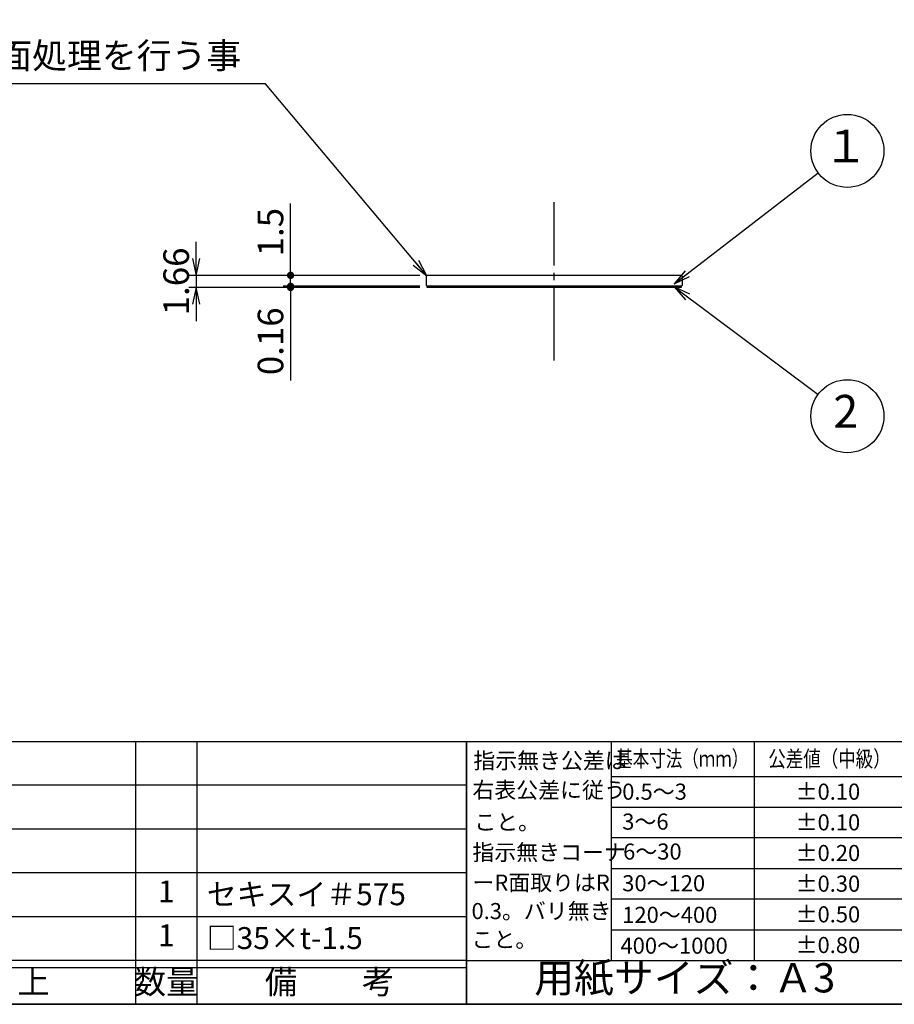
# Model space of a CAD drawing. Units: inches. Extents: x 264 to 650, y 202 to 465.
# Drawn here: x 384 to 503, y 202 to 337 of the extents above; entities that cross this region are included whole.
import ezdxf
from ezdxf.enums import TextEntityAlignment as Align

# ---------------------------------------------------------------- set-up
doc = ezdxf.new("R2010")
doc.units = ezdxf.units.IN
doc.header["$MEASUREMENT"] = 0
doc.linetypes.add('CENS', pattern=[13, 10, -1, 1, -1])
for name, color, linetype in [('02-実線-1', 7, 'Continuous'), ('06-中心線', 1, 'CENS'), ('08-ﾊｯﾁﾝｸﾞ', 2, 'Continuous'), ('09-文字', 4, 'Continuous'), ('10-寸法', 3, 'Continuous'), ('図枠', 7, 'Continuous'), ('図枠-文字', 4, 'Continuous'), ('図枠-細線', 251, 'Continuous'), ('図枠-部品名称', 253, 'Continuous')]:
    doc.layers.add(name, color=color, linetype=linetype)
doc.styles.add('STD', font='TXT.shx', dxfattribs={"bigfont": 'bigfont.shx'})
doc.dimstyles.new('1：1', dxfattribs={"dimtxt": 3.5, "dimasz": 2.3, "dimexe": 1, "dimexo": 1, "dimgap": 1, "dimtad": 3, "dimdsep": 46, "dimtxsty": 'STD', "dimblk1": 'ARRI', "dimblk2": 'ARRI', "dimsah": 1, "dimcen": 0, "dimclrd": 3, "dimclre": 3, "dimclrt": 4, "dimadec": 0, "dimazin": 0, "dimtfac": 0.7, "dimtmove": 0, "dimatfit": 0, "dimldrblk": 'ARRI', "dimfxl": 0, "dimtvp": 1, "dimtolj": 1, "dimtzin": 0, "dimarcsym": 0})

# ---------------------------------------------------------------- blocks, each defined once
blk = doc.blocks.new('A$C0D3619B7')
for p, q in [((5.82, 37.05), (5.82, 1.05)), ((39.41, 37.05), (39.41, 1.05)), ((64.6, 37.05), (64.6, 1.05)), ((106.59, 37.05), (106.59, 1.05)), ((114.99, 37.05), (114.99, 1.05)), ((151.94, 7.05), (-0.06, 7.05))]:
    blk.add_line(p, q)
for centre in [(2.88, 34.05), (2.88, 28.05), (2.88, 22.05), (2.88, 16.05), (2.88, 10.05)]:
    blk.add_circle(centre, 2.31)
at = {"layer": '図枠'}
blk.add_lwpolyline([(-0.06, 37.05), (151.94, 37.05), (151.94, 1.05), (-0.06, 1.05)], close=True, dxfattribs=at)
at = {"layer": '図枠-細線'}
for p, q in [((151.94, 31.05), (-0.06, 31.05)), ((151.94, 25.05), (-0.06, 25.05)), ((151.94, 19.05), (-0.06, 19.05)), ((151.94, 13.05), (-0.06, 13.05)), ((151.94, 6.05), (-0.06, 6.05))]:
    blk.add_line(p, q, dxfattribs=at)
at = {"layer": '図枠-文字', "style": 'STD'}
for s, p in [('部 品 名', (21.4, 3.7)), ('材\u3000質', (52.03, 3.7)), ('仕\u3000\u3000上', (85.98, 3.7)), ('数量', (110.78, 3.7)), ('備\u3000\u3000考', (133.17, 3.7))]:
    blk.add_text(s, height=3.25, dxfattribs=at).set_placement(p, align=Align.MIDDLE)
at = {"layer": '図枠-文字', "color": 4, "style": 'STD', "width": 0.862069}
blk.add_text('Ｎｏ', height=2.5, dxfattribs=at).set_placement((0.86, 2.29), (5.03, 2.29), align=Align.FIT)
blk = doc.blocks.new('A$C4C253A8F')
at = {"layer": '図枠', "color": 7}
for p, q in [((18.36, 6.05), (18.36, 36.05)), ((37.93, 36.05), (37.93, 6.05)), ((18.36, 31.25), (58.54, 31.25)), ((-1.46, 6.05), (58.54, 6.05))]:
    blk.add_line(p, q, dxfattribs=at)
at = {"layer": '図枠'}
blk.add_lwpolyline([(-1.46, 36.05), (58.54, 36.05), (58.54, 0.05), (-1.46, 0.05)], close=True, dxfattribs=at)
at = {"layer": '図枠-細線', "color": 251}
for p, q in [((18.36, 27.05), (58.54, 27.05)), ((58.54, 22.85), (18.36, 22.85)), ((18.36, 18.65), (58.54, 18.65)), ((58.54, 14.45), (18.36, 14.45)), ((18.36, 10.25), (58.54, 10.25))]:
    blk.add_line(p, q, dxfattribs=at)
at = {"layer": '図枠-文字', "color": 4, "style": 'STD', "width": 0.931818}
blk.add_text('基本寸法（ｍｍ）', height=2.205, dxfattribs=at).set_placement((19.03, 32.58), (37.11, 32.58), align=Align.FIT)
at = {"layer": '図枠-文字', "color": 4, "style": 'STD'}
blk.add_text('公差値（中級）', height=2.205, dxfattribs=at).set_placement((39.86, 32.58), (56.61, 32.58), align=Align.FIT)
for s, height, p in [('指示無き公差は', 2.2, (-0.54, 32.33)), ('右表公差に従う', 2.2, (-0.67, 28.3)), ('0.5～3', 2.205, (19.85, 28.07)), ('±0.10', 2.205, (43.59, 28.07)), ('こと。', 2.2, (-0.42, 23.91)), ('3～6', 2.205, (19.85, 23.97)), ('±0.10', 2.205, (43.59, 23.87)), ('指示無きコーナ', 2.2, (-0.67, 19.77)), ('6～30', 2.205, (19.97, 19.87)), ('±0.20', 2.205, (43.59, 19.67)), ('ーR面取りはR', 2.2, (-0.67, 15.62)), ('30～120', 2.205, (19.85, 15.53)), ('±0.30', 2.205, (43.59, 15.47)), ('0.3。バリ無き', 2.2, (-0.79, 11.72)), ('±0.50', 2.205, (43.59, 11.27)), ('120～400', 2.205, (19.85, 11.2)), ('こと。', 2.2, (-0.79, 7.82)), ('±0.80', 2.205, (43.59, 7.07)), ('400～1000', 2.205, (19.61, 6.98))]:
    blk.add_text(s, height=height, dxfattribs=at).set_placement(p)
blk.add_text('用紙サイズ：Ａ3', height=4, dxfattribs=at).set_placement((28.41, 3.16), align=Align.MIDDLE)
blk = doc.blocks.new('ARRI')
at = {"color": 0, "linetype": 'ByBlock'}
for p, q in [((0, 0), (-1, 0.213)), ((-1, -0.213), (0, 0)), ((0, 0), (-1, 0))]:
    blk.add_line(p, q, dxfattribs=at)
blk = doc.blocks.new('*D48')
at = {"layer": '10-寸法', "color": 3, "lineweight": -2}
for p, q in [((407.69, 303.91), (407.69, 306.21)), ((438.32, 301.61), (406.69, 301.61)), ((407.69, 301.61), (407.69, 299.95)), ((438.32, 299.95), (406.69, 299.95)), ((407.69, 297.65), (407.69, 295.35))]:
    blk.add_line(p, q, dxfattribs=at)
at = {"layer": 'Defpoints', "color": 0}
for p in [(439.32, 301.61), (407.69, 299.95), (439.32, 299.95)]:
    blk.add_point(p, dxfattribs=at)
at = {"layer": '10-寸法', "color": 3, "lineweight": -2, "xscale": 2.3, "yscale": 2.3, "zscale": 2.3}
for p, rotation in [((407.69, 301.61), 270), ((407.69, 299.95), 90)]:
    blk.add_blockref('ARRI', p, dxfattribs=dict(at, rotation=rotation))
at = {"layer": '10-寸法', "color": 4, "insert": (404.94, 300.78), "char_height": 3.5, "attachment_point": 5, "rotation": 90, "style": 'STD'}
blk.add_mtext('\\A1;1.66', dxfattribs=at)
blk = doc.blocks.new('_Dot')
at = {"color": 0, "linetype": 'ByBlock', "lineweight": -2}
blk.add_line((-0.5, 0), (-1, 0), dxfattribs=at)
at = {"color": 0, "linetype": 'ByBlock', "const_width": 0.5}
blk.add_lwpolyline([(-0.25, 0, 1), (0.25, 0, 1)], format="xyb", close=True, dxfattribs=at)
blk = doc.blocks.new('*D49')
at = {"layer": '10-寸法', "color": 3, "lineweight": -2}
for p, q in [((420.61, 302.61), (420.61, 311.45)), ((438.32, 301.61), (419.61, 301.61)), ((420.61, 300.11), (420.61, 301.61)), ((438.32, 300.11), (419.61, 300.11)), ((420.61, 299.11), (420.61, 298.11))]:
    blk.add_line(p, q, dxfattribs=at)
at = {"layer": 'Defpoints', "color": 0}
for p in [(420.61, 301.61), (439.32, 301.61), (439.32, 300.11)]:
    blk.add_point(p, dxfattribs=at)
at = {"layer": '10-寸法', "color": 3, "lineweight": -2}
for p, rotation in [((420.61, 301.61), 270), ((420.61, 300.11), 90)]:
    blk.add_blockref('_Dot', p, dxfattribs=dict(at, rotation=rotation))
at = {"layer": '10-寸法', "color": 4, "insert": (417.86, 307.53), "char_height": 3.5, "attachment_point": 5, "rotation": 90, "style": 'STD'}
blk.add_mtext('\\A1;1.5', dxfattribs=at)
blk = doc.blocks.new('*D47')
at = {"layer": '10-寸法', "color": 3, "lineweight": -2}
for p, q in [((420.61, 301.11), (420.61, 302.11)), ((438.32, 300.11), (419.61, 300.11)), ((438.32, 299.95), (419.61, 299.95)), ((420.61, 300.11), (420.61, 299.95)), ((420.61, 298.95), (420.61, 287.2))]:
    blk.add_line(p, q, dxfattribs=at)
at = {"layer": 'Defpoints', "color": 0}
for p in [(420.61, 299.95), (439.32, 300.11), (439.32, 299.95)]:
    blk.add_point(p, dxfattribs=at)
at = {"layer": '10-寸法', "color": 3, "lineweight": -2}
for p, rotation in [((420.61, 300.11), 270), ((420.61, 299.95), 90)]:
    blk.add_blockref('_Dot', p, dxfattribs=dict(at, rotation=rotation))
at = {"layer": '10-寸法', "color": 4, "insert": (417.86, 292.58), "char_height": 3.5, "attachment_point": 5, "rotation": 90, "style": 'STD'}
blk.add_mtext('\\A1;0.16', dxfattribs=at)

msp = doc.modelspace()

# ---------------------------------------------------------------- hatches: boundary and pattern name
at = {"layer": '08-ﾊｯﾁﾝｸﾞ'}
h = msp.add_hatch(dxfattribs=at)
h.set_pattern_fill('ANSI31', color=256, style=0)
h.set_pattern_definition([(45, (112.70988, 38.78743), (-0.088388348, 0.088388348), [])])
h.paths.add_polyline_path([(456.724, 300.113), (439.324, 300.113), (439.324, 299.953), (456.724, 299.953)])
h.paths.add_polyline_path([(474.124, 300.113), (456.724, 300.113), (456.724, 299.953), (474.124, 299.953)])

# ---------------------------------------------------------------- linework, layer by layer
at = {"layer": '02-実線-1'}
for points in [[(439.324, 301.613), (474.124, 301.613), (474.224, 301.513), (474.224, 300.213), (474.124, 300.113), (439.324, 300.113), (439.224, 300.213), (439.224, 301.513)], [(439.324, 300.113), (474.124, 300.113), (474.124, 299.953), (439.324, 299.953)]]:
    msp.add_lwpolyline(points, close=True, dxfattribs=at)
at = {"layer": '06-中心線'}
msp.add_line((456.724, 289.953), (456.724, 311.613), dxfattribs=at)
at = {"layer": '09-文字', "color": 3}
for centre in [(496.87, 318.654), (496.87, 282.321)]:
    msp.add_circle(centre, 5, dxfattribs=at)
at = {"layer": '図枠', "color": 7}
msp.add_lwpolyline([(263.724, 201.773), (649.724, 201.773), (649.724, 464.773), (263.724, 464.773)], close=True, dxfattribs=at)

# ---------------------------------------------------------------- block references
at = {"layer": '図枠'}
for name, p in [('A$C0D3619B7', (292.783, 200.721)), ('A$C4C253A8F', (446.184, 201.724))]:
    msp.add_blockref(name, p, dxfattribs=at)

# ---------------------------------------------------------------- texts
at = {"layer": '09-文字', "color": 4, "style": 'STD'}
for s, p in [('１', (496.648, 318.736)), ('2', (496.648, 282.404))]:
    msp.add_text(s, height=4.5, dxfattribs=at).set_placement(p, align=Align.MIDDLE)
at = {"layer": '10-寸法', "color": 4, "insert": (413.858, 328.856), "char_height": 3.5, "attachment_point": 9, "style": 'STD'}
msp.add_mtext('端部に関しては糸面処理を行う事', dxfattribs=at)
at = {"layer": '図枠-部品名称', "style": 'STD'}
for p in [(403.581, 216.84), (403.581, 210.84)]:
    msp.add_text('1', height=3, dxfattribs=at).set_placement(p, align=Align.MIDDLE)
for s, p in [('セキスイ＃575', (409.133, 216.84)), ('□35×t-1.5', (409.133, 210.84))]:
    msp.add_text(s, height=3, dxfattribs=at).set_placement(p, align=Align.MIDDLE_LEFT)

# ---------------------------------------------------------------- dimensions: what is measured, and where the dimension line sits
at = {"layer": '10-寸法'}
for base, p2, picture, middle in [((420.608, 301.613), (439.324, 301.613), '*D49', (417.858, 307.53)), ((420.608, 299.953), (439.324, 299.953), '*D47', (417.858, 292.578))]:
    dim = msp.add_linear_dim(base=base, p1=(439.324, 300.113), p2=p2, angle=90, dimstyle='1：1', override={"dimasz": 1, "dimblk1": 'Dot', "dimblk2": 'Dot'}, dxfattribs=at)
    dim.commit()
    dim.dimension.update_dxf_attribs({"geometry": picture, "text_midpoint": middle})
dim = msp.add_linear_dim(base=(407.693, 299.953), p1=(439.324, 301.613), p2=(439.324, 299.953), angle=90, dimstyle='1：1', dxfattribs=at)
dim.commit()
dim.dimension.update_dxf_attribs({"geometry": '*D48', "text_midpoint": (407.693, 300.783), "dimtype": 160})

# ---------------------------------------------------------------- leaders
at = {"layer": '09-文字'}
for points in [[(473.148, 300.44), (492.859, 315.67)], [(473.148, 300.035), (492.859, 285.305)]]:
    msp.add_leader(points, dimstyle='1：1', dxfattribs=at)
at = {"layer": '10-寸法', "annotation_type": 0, "has_hookline": 1, "hookline_direction": 1, "text_width": 61.833}
msp.add_leader([(439.274, 301.563), (417.158, 327.856), (414.858, 327.856)], dimstyle='1：1', override={"dimgap": 1, "dimtad": 1}, dxfattribs=at)

doc.saveas('drawing.dxf')
